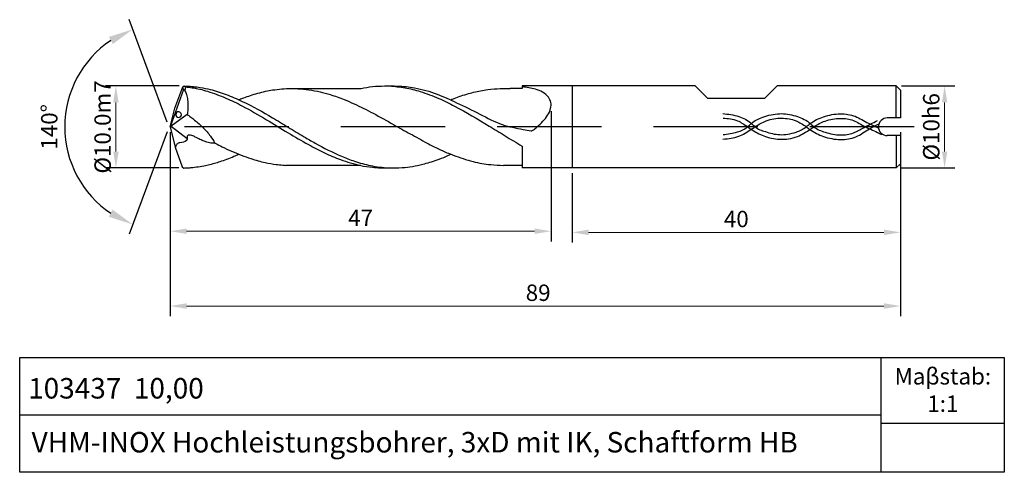
# Model space of a CAD drawing. Units: millimetres. Extents: x 0 to 5456, y -1892 to 3.
# Drawn here: x 5336 to 5456, y -1892 to -1836 of the extents above; entities that cross this region are included whole.
import ezdxf

# ---------------------------------------------------------------- set-up
doc = ezdxf.new("R2010")
doc.units = ezdxf.units.MM
doc.linetypes.add('DASHED', pattern=[19.05, 12.7, -6.35])
doc.layers.add('DIM', color=5, linetype='Continuous', lineweight=13)
for name, color, linetype in [('HATCH', 6, 'Continuous'), ('L1', 4, 'Continuous'), ('TIME', 1, 'DASHED'), ('图层1', 4, 'Continuous')]:
    doc.layers.add(name, color=color, linetype=linetype)
doc.dimstyles.new('ISO-25', dxfattribs={"dimtxt": 2, "dimasz": 2, "dimexe": 1.25, "dimexo": 0.625, "dimtad": 1, "dimdsep": 46, "dimtxsty": 'Standard', "dimcen": 2, "dimclrd": 5, "dimclrt": 2, "dimadec": 0, "dimazin": 0, "dimtfac": 0.8, "dimtmove": 0, "dimatfit": 3, "dimfxl": 1, "dimtolj": 1, "dimlwd": -1, "dimarcsym": 0})
doc.dimstyles.new('ISO-25$2', dxfattribs={"dimtxt": 2, "dimasz": 3, "dimexe": 1.25, "dimexo": 0.625, "dimtad": 1, "dimdec": 3, "dimdsep": 46, "dimtxsty": 'Standard', "dimcen": 2.5, "dimclrt": 2, "dimadec": 1, "dimazin": 0, "dimtfac": 1, "dimtdec": 3, "dimtmove": 0, "dimatfit": 1, "dimfxl": 1, "dimarcsym": 0})

# ---------------------------------------------------------------- blocks, each defined once
blk = doc.blocks.new('*D1')
at = {"layer": 'DEFPOINTS', "color": 0}
for p in [(5442.96, -1844.54), (5442.96, -1854.54), (5448.85, -1854.54)]:
    blk.add_point(p, dxfattribs=at)
at = {"layer": 'DIM', "color": 0, "lineweight": -2}
for p, q in [((5443.58, -1844.54), (5450.1, -1844.54)), ((5443.58, -1854.54), (5450.1, -1854.54))]:
    blk.add_line(p, q, dxfattribs=at)
at = {"layer": 'DIM', "color": 5}
blk.add_line((5448.85, -1846.54), (5448.85, -1852.54), dxfattribs=at)
for points in [[(5448.52, -1846.54), (5449.18, -1846.54), (5448.85, -1844.54)], [(5448.52, -1852.54), (5449.18, -1852.54), (5448.85, -1854.54)]]:
    blk.add_solid(points, dxfattribs=at)
at = {"layer": 'DIM', "color": 2, "insert": (5447.22, -1849.52), "char_height": 2, "attachment_point": 5, "rotation": 90}
blk.add_mtext('\\A1;%%C10h6', dxfattribs=at)
blk = doc.blocks.new('*D2')
at = {"layer": 'DEFPOINTS', "color": 0}
for p in [(5356.16, -1844.54), (5347.85, -1854.54), (5356.13, -1854.54)]:
    blk.add_point(p, dxfattribs=at)
at = {"layer": 'DIM', "color": 0, "lineweight": -2}
for p, q in [((5355.54, -1844.54), (5346.6, -1844.54)), ((5355.5, -1854.54), (5346.6, -1854.54))]:
    blk.add_line(p, q, dxfattribs=at)
at = {"layer": 'DIM', "color": 5}
blk.add_line((5347.85, -1846.54), (5347.85, -1852.54), dxfattribs=at)
for points in [[(5347.52, -1846.54), (5348.18, -1846.54), (5347.85, -1844.54)], [(5347.52, -1852.54), (5348.18, -1852.54), (5347.85, -1854.54)]]:
    blk.add_solid(points, dxfattribs=at)
at = {"layer": 'DIM', "color": 2, "insert": (5346.23, -1849.54), "char_height": 2, "attachment_point": 5, "rotation": 90}
blk.add_mtext('\\A1;%%C10.0m7', dxfattribs=at)
blk = doc.blocks.new('*D3')
at = {"layer": 'DEFPOINTS', "color": 0}
for p in [(5342.64, -1844.52), (5355.53, -1846.21), (5354.86, -1848.02), (5354.82, -1850.94), (5355.54, -1852.87)]:
    blk.add_point(p, dxfattribs=at)
at = {"layer": 'DIM', "color": 0, "lineweight": -2}
for p, q in [((5354.08, -1848.94), (5349.47, -1836.45)), ((5354.08, -1850.11), (5349.45, -1862.6))]:
    blk.add_line(p, q, dxfattribs=at)
blk.add_arc((5354.3, -1849.53), 12.69, 123.8608, 236.0691, dxfattribs=at)
at = {"layer": 'DIM', "color": 0}
for points in [[(5347, -1838.55), (5347.46, -1839.44), (5349.9, -1837.63)], [(5347.44, -1859.61), (5346.99, -1860.5), (5349.89, -1861.42)]]:
    blk.add_solid(points, dxfattribs=at)
at = {"layer": 'DIM', "color": 2, "insert": (5339.99, -1849.52), "char_height": 2, "attachment_point": 5, "rotation": 89.9649}
blk.add_mtext('140°', dxfattribs=at)
blk = doc.blocks.new('*D5')
at = {"layer": 'DEFPOINTS', "color": 0}
for p in [(5403.46, -1854.54), (5443.46, -1854.04), (5403.46, -1862.39)]:
    blk.add_point(p, dxfattribs=at)
at = {"layer": 'DIM', "color": 0, "lineweight": -2}
for p, q in [((5403.46, -1855.16), (5403.46, -1863.64)), ((5443.46, -1854.66), (5443.46, -1863.64))]:
    blk.add_line(p, q, dxfattribs=at)
at = {"layer": 'DIM', "color": 5}
blk.add_line((5441.46, -1862.39), (5405.46, -1862.39), dxfattribs=at)
for points in [[(5405.46, -1862.05), (5405.46, -1862.72), (5403.46, -1862.39)], [(5441.46, -1862.05), (5441.46, -1862.72), (5443.46, -1862.39)]]:
    blk.add_solid(points, dxfattribs=at)
at = {"layer": 'DIM', "color": 2, "insert": (5423.46, -1860.76), "char_height": 2, "attachment_point": 5}
blk.add_mtext('\\A1;40', dxfattribs=at)
blk = doc.blocks.new('*D6')
at = {"layer": 'DEFPOINTS', "color": 0}
for p in [(5354.46, -1849.54), (5443.46, -1849.54), (5443.46, -1871.37)]:
    blk.add_point(p, dxfattribs=at)
at = {"layer": 'DIM', "color": 0, "lineweight": -2}
for p, q in [((5354.46, -1850.16), (5354.46, -1872.62)), ((5443.46, -1850.16), (5443.46, -1872.62))]:
    blk.add_line(p, q, dxfattribs=at)
at = {"layer": 'DIM', "color": 5}
blk.add_line((5356.46, -1871.37), (5441.46, -1871.37), dxfattribs=at)
for points in [[(5356.46, -1871.04), (5356.46, -1871.71), (5354.46, -1871.37)], [(5441.46, -1871.04), (5441.46, -1871.71), (5443.46, -1871.37)]]:
    blk.add_solid(points, dxfattribs=at)
at = {"layer": 'DIM', "color": 2, "insert": (5399.31, -1869.75), "char_height": 2, "attachment_point": 5}
blk.add_mtext('\\A1;89', dxfattribs=at)
blk = doc.blocks.new('*D7')
at = {"layer": 'DEFPOINTS', "color": 0}
for p in [(5400.88, -1846.99), (5354.46, -1849.54), (5400.88, -1862.25)]:
    blk.add_point(p, dxfattribs=at)
at = {"layer": 'DIM', "color": 0, "lineweight": -2}
for p, q in [((5400.88, -1847.62), (5400.88, -1863.5)), ((5354.46, -1850.16), (5354.46, -1863.5))]:
    blk.add_line(p, q, dxfattribs=at)
at = {"layer": 'DIM', "color": 5}
blk.add_line((5356.46, -1862.25), (5398.88, -1862.25), dxfattribs=at)
for points in [[(5356.46, -1861.92), (5356.46, -1862.58), (5354.46, -1862.25)], [(5398.88, -1861.92), (5398.88, -1862.58), (5400.88, -1862.25)]]:
    blk.add_solid(points, dxfattribs=at)
at = {"layer": 'DIM', "color": 2, "insert": (5377.67, -1860.63), "char_height": 2, "attachment_point": 5}
blk.add_mtext('\\A1;47', dxfattribs=at)

msp = doc.modelspace()

# ---------------------------------------------------------------- linework, layer by layer
for p, q in [((5441.1234, -1891.6497), (5441.1234, -1877.6497)), ((5336.1234, -1884.6497), (5441.1234, -1884.6497)), ((5441.1234, -1885.6497), (5456.1234, -1885.6497))]:
    msp.add_line(p, q)
msp.add_lwpolyline([(5336.1234, -1877.6497), (5456.1234, -1877.6497), (5456.1234, -1891.6497), (5336.1234, -1891.6497)], close=True)
at = {"layer": 'HATCH'}
for points, knots in [([(5421.8315, -1847.8999), (5422.4862, -1847.9725), (5423.7229, -1848.1098), (5425.0344, -1848.8172), (5425.9033, -1849.7327), (5427.13, -1850.1731), (5428.8139, -1850.6176), (5430.5737, -1850.3025), (5431.8005, -1849.7029), (5432.7601, -1848.8405), (5434.156, -1848.1798), (5436.0523, -1847.8352), (5438.0032, -1848.1118), (5439.4001, -1849.0523), (5440.3658, -1849.4683), (5440.7713, -1849.6429)], [0, 0, 0, 0, 1.96456635, 3.71125634, 4.31971263, 5.720118, 7.50805896, 9.51387273, 10.91606444, 11.54924156, 13.37037858, 15.45114203, 17.27628182, 19.10612959, 20.43059141, 20.43059141, 20.43059141, 20.43059141]), ([(5421.8445, -1850.4703), (5422.4319, -1850.3964), (5423.4815, -1850.2643), (5424.6661, -1849.7248), (5425.561, -1848.7921), (5426.9872, -1848.1709), (5428.9394, -1847.7794), (5430.8761, -1848.1666), (5432.2107, -1848.8115), (5433.1066, -1849.7678), (5434.4044, -1850.2505), (5436.044, -1850.6159), (5437.6986, -1850.3697), (5438.8222, -1849.6941), (5439.7935, -1849.1974), (5440.3627, -1848.9031), (5440.6497, -1848.7547)], [0, 0, 0, 0, 1.77421764, 3.16996253, 3.78001667, 5.62533612, 7.70609957, 9.67066592, 11.45139125, 12.03738412, 13.56552754, 15.47082604, 17.06741909, 18.42188846, 19.37467559, 20.34379795, 20.34379795, 20.34379795, 20.34379795]), ([(5421.8315, -1851.0231), (5422.4942, -1850.9612), (5423.7438, -1850.8443), (5424.954, -1850.041), (5426.0133, -1849.3256), (5427.1841, -1848.6439), (5428.9468, -1848.3696), (5430.6783, -1848.6416), (5431.7432, -1849.3402), (5432.7837, -1850.0963), (5434.1286, -1850.8134), (5436.0827, -1851.1726), (5438.1097, -1850.8824), (5439.5019, -1849.8025), (5440.4818, -1849.3335), (5440.8838, -1849.1411)], [0, 0, 0, 0, 1.96456635, 3.70440839, 4.25245859, 5.8129797, 7.71611557, 9.49033321, 10.93163569, 11.48115968, 13.35708172, 15.44003558, 17.36125042, 19.28366476, 20.62062601, 20.62062601, 20.62062601, 20.62062601]), ([(5421.8445, -1848.4527), (5422.4457, -1848.5051), (5423.5378, -1848.6003), (5424.5859, -1849.3466), (5425.5999, -1850.0443), (5426.8415, -1850.7392), (5428.7942, -1851.1523), (5430.8213, -1850.878), (5432.1099, -1850.0532), (5433.1703, -1849.3285), (5434.362, -1848.678), (5436.0515, -1848.4097), (5437.7871, -1848.6284), (5438.8874, -1849.4127), (5439.8921, -1849.8331), (5440.557, -1850.1518), (5440.987, -1850.3628), (5441.15, -1850.4429)], [0, 0, 0, 0, 1.77421764, 3.22269068, 3.76333767, 5.47947507, 7.44495122, 9.66222001, 11.40469466, 11.97498474, 13.52348256, 15.42661842, 17.02321148, 18.62353798, 19.39805263, 20.29007885, 20.83491419, 20.83491419, 20.83491419, 20.83491419])]:
    msp.add_open_spline(points, degree=3, knots=knots, dxfattribs=at)
at = {"layer": 'L1'}
for p, q in [((5356.097, -1844.9504), (5354.4558, -1849.536)), ((5355.0255, -1847.2428), (5355.9888, -1844.6304)), ((5355.9888, -1844.6304), (5356.1646, -1844.5381)), ((5356.0984, -1844.9544), (5355.9907, -1844.645)), ((5356.2583, -1845.0777), (5356.0984, -1844.9544)), ((5356.1646, -1844.5381), (5356.3208, -1844.6607)), ((5356.3208, -1844.6607), (5356.2583, -1845.0777)), ((5369.551, -1844.8458), (5377.7418, -1844.8414)), ((5397.3587, -1844.8474), (5395.8966, -1844.8474)), ((5397.3587, -1844.5342), (5397.3587, -1844.8474)), ((5418.4549, -1844.535), (5397.3587, -1844.5342)), ((5403.4556, -1844.5344), (5403.456, -1854.5376)), ((5419.9558, -1846.036), (5418.4549, -1844.535)), ((5426.9558, -1846.036), (5428.4564, -1844.5354)), ((5442.9574, -1844.536), (5428.4564, -1844.5354)), ((5442.9574, -1844.536), (5443.4558, -1845.0321)), ((5442.9574, -1848.4385), (5442.9574, -1844.536)), ((5443.4558, -1845.0321), (5443.4558, -1848.4397)), ((5419.9558, -1846.036), (5426.9558, -1846.036)), ((5354.4558, -1849.5359), (5355.0255, -1847.2428)), ((5356.5507, -1848.0222), (5354.5914, -1849.4525)), ((5354.4558, -1849.536), (5355.0819, -1852.0046)), ((5354.5914, -1849.4525), (5354.4941, -1849.687)), ((5354.5914, -1849.4525), (5356.5464, -1850.9603)), ((5442.9574, -1849.536), (5442.9574, -1849.5359)), ((5443.4558, -1849.5161), (5443.4558, -1849.536)), ((5443.4558, -1849.5161), (5443.4558, -1849.536)), ((5443.4558, -1849.5161), (5443.4558, -1849.536)), ((5443.4558, -1849.5161), (5443.4558, -1849.536)), ((5443.4558, -1849.526), (5443.4558, -1849.526)), ((5443.4558, -1849.526), (5443.4558, -1849.5359)), ((5443.4558, -1849.5359), (5443.4558, -1849.536)), ((5443.4558, -1849.5359), (5443.4558, -1849.536)), ((5442.9574, -1850.5956), (5442.9574, -1854.536)), ((5443.4558, -1850.5955), (5443.4558, -1854.0399)), ((5355.0819, -1852.0046), (5355.9385, -1854.3973)), ((5397.3587, -1851.885), (5397.3582, -1854.2245)), ((5355.9385, -1854.3973), (5356.1275, -1854.5415)), ((5377.686, -1854.2317), (5368.5792, -1854.2173)), ((5397.3581, -1854.2245), (5395.0829, -1854.2188)), ((5397.3582, -1854.2245), (5397.3587, -1854.5377)), ((5442.9574, -1854.536), (5397.3587, -1854.5377)), ((5442.9574, -1854.536), (5443.4558, -1854.0399))]:
    msp.add_line(p, q, dxfattribs=at)
for points, knots in [([(5356.1622, -1844.5393), (5356.2229, -1844.541), (5356.3361, -1844.5443), (5356.9959, -1844.5594), (5357.9982, -1844.6857), (5359.6046, -1844.9967), (5361.3228, -1845.5603), (5363.8891, -1846.6591), (5366.384, -1848.0702), (5368.8585, -1849.5709), (5370.5772, -1850.6181), (5372.7134, -1851.8528), (5374.749, -1852.8978), (5377.0181, -1853.775), (5378.9396, -1854.3079), (5380.8907, -1854.5568), (5382.6193, -1854.5321), (5383.9977, -1854.3656), (5385.1272, -1854.1232), (5386.1185, -1853.8501), (5387.0649, -1853.5257), (5387.9221, -1853.2127), (5388.4645, -1852.9427), (5388.6563, -1852.8472)], [0, 0, 0, 0, 0.18204834, 0.33986002, 1.97955293, 3.20141355, 5.23720725, 7.36327341, 11.50664823, 13.71709828, 15.93337094, 17.4631544, 21.02917226, 22.7124663, 24.70885012, 26.97734252, 28.58371872, 29.88485872, 31.13393721, 32.03904454, 32.9570639, 34.12012327, 34.75632635, 34.75632635, 34.75632635, 34.75632635]), ([(5356.2583, -1845.0777), (5356.3217, -1845.2404), (5356.4646, -1845.6077), (5356.6114, -1846.2557), (5356.6377, -1846.9863), (5356.6015, -1847.5896), (5356.562, -1847.9258), (5356.5507, -1848.0222)], [0, 0, 0, 0, 0.50079209, 1.13038696, 1.88632447, 2.57508996, 2.85178431, 2.85178431, 2.85178431, 2.85178431]), ([(5356.3208, -1844.6607), (5356.5997, -1844.6848), (5357.5049, -1844.7629), (5359.1723, -1845.2039), (5361.2186, -1845.9631), (5363.6232, -1847.1251), (5366.1128, -1848.5964), (5368.7603, -1850.2142), (5371.123, -1851.5795), (5373.2363, -1852.7159), (5375.358, -1853.6045), (5377.312, -1854.1926), (5379.2751, -1854.5174), (5380.4044, -1854.5187), (5381.0511, -1854.5194)], [0, 0, 0, 0, 0.83896883, 2.72224546, 5.13167787, 7.34455137, 10.64910561, 13.6927799, 16.52877793, 18.73502477, 20.80678492, 23.36987687, 24.81524173, 26.7520979, 26.7520979, 26.7520979, 26.7520979]), ([(5362.8228, -1846.2159), (5362.8581, -1846.202), (5363.0608, -1846.1223), (5363.5279, -1845.9317), (5364.2681, -1845.681), (5365.1541, -1845.4076), (5366.0585, -1845.1894), (5367.0312, -1845.0029), (5368.0834, -1844.8859), (5369.1069, -1844.8244), (5370.6728, -1844.8887), (5372.2608, -1845.1114), (5374.1413, -1845.6198), (5375.9295, -1846.2617), (5377.665, -1847.0666), (5379.6597, -1848.0962), (5381.2008, -1848.9664), (5383.0325, -1850.0208), (5384.4295, -1850.7298), (5385.8851, -1851.5952), (5387.0479, -1852.1408), (5388.1013, -1852.6475), (5389.5026, -1853.1797), (5391.2576, -1853.782), (5393.3223, -1854.1566), (5394.5646, -1854.2005), (5395.0829, -1854.2188)], [0, 0, 0, 0, 0.11303882, 0.64924263, 1.50259841, 2.44462115, 3.41848417, 4.28473579, 5.4090562, 6.59087772, 7.3558819, 10.10805153, 11.37384146, 13.17663445, 15.76919616, 17.05688837, 19.84137536, 21.01457187, 23.31960461, 24.49201069, 26.02597631, 27.13641911, 27.96465377, 30.49351501, 32.66561196, 34.22054237, 34.22054237, 34.22054237, 34.22054237]), ([(5377.7418, -1844.8414), (5378.1977, -1844.7514), (5379.1429, -1844.565), (5380.6298, -1844.5325), (5382.3429, -1844.5157), (5384.5009, -1844.7445), (5386.9331, -1845.422), (5389.5363, -1846.6553), (5392.174, -1847.9095), (5394.7625, -1849.3507), (5396.9647, -1849.7206), (5398.1657, -1849.9893), (5398.6169, -1850.002), (5398.8385, -1849.8004), (5399.2812, -1849.4441), (5400.0931, -1848.6782), (5400.8345, -1847.6725), (5400.9216, -1846.5466), (5400.566, -1845.793), (5399.8636, -1845.2575), (5399.0236, -1844.9285), (5398.181, -1844.7404), (5397.6374, -1844.6759), (5397.3587, -1844.6429)], [0, 0, 0, 0, 1.38908122, 2.88019684, 4.44998299, 6.52952242, 9.36680623, 11.95197038, 15.07886959, 18.06890717, 20.66580898, 21.67248442, 21.80563978, 21.97227081, 22.51001888, 23.51021986, 25.24046588, 25.95834713, 26.60189682, 27.54541181, 28.48145008, 29.28120182, 30.12236985, 30.12236985, 30.12236985, 30.12236985]), ([(5381.1941, -1844.5291), (5381.8287, -1844.5905), (5383.0947, -1844.7129), (5385.1079, -1845.2302), (5387.1268, -1845.9838), (5389.9442, -1847.3616), (5392.5895, -1848.9791), (5395.3193, -1850.6366), (5396.6628, -1851.4591), (5397.3587, -1851.885)], [0, 0, 0, 0, 1.90977212, 3.80928581, 6.197945, 8.32612174, 13.11931899, 15.36699086, 17.78167324, 17.78167324, 17.78167324, 17.78167324]), ([(5388.6288, -1846.228), (5388.6436, -1846.2222), (5388.7025, -1846.1992), (5388.7784, -1846.1649), (5389.1247, -1846.0727), (5389.7026, -1845.7974), (5390.8503, -1845.4551), (5392.0118, -1845.1595), (5393.381, -1844.9285), (5394.5053, -1844.8506), (5395.4167, -1844.8594), (5395.8161, -1844.8496), (5395.8966, -1844.8474)], [0, 0, 0, 0, 0.04738335, 0.1885762, 0.24679783, 1.1179822, 2.08034444, 3.82213411, 4.70003787, 6.23776508, 7.1940346, 7.43525175, 7.43525175, 7.43525175, 7.43525175]), ([(5356.5507, -1848.0222), (5356.6147, -1848.0675), (5356.7545, -1848.1666), (5357.053, -1848.3885), (5357.6662, -1848.8618), (5358.4881, -1849.6146), (5359.3354, -1850.546), (5359.7346, -1851.212), (5359.9091, -1851.5033)], [0, 0, 0, 0, 0.23135545, 0.50569346, 1.09637234, 2.51145352, 3.77157478, 4.75122079, 4.75122079, 4.75122079, 4.75122079]), ([(5359.9091, -1851.5033), (5359.7926, -1851.5112), (5359.465, -1851.5334), (5358.9864, -1851.4082), (5358.4542, -1851.2287), (5358.0131, -1851.0307), (5357.6076, -1850.811), (5357.2777, -1850.6354), (5356.9839, -1850.5432), (5356.7801, -1850.5182), (5356.6517, -1850.5483), (5356.5773, -1850.5979), (5356.5222, -1850.6882), (5356.5111, -1850.8013), (5356.5538, -1850.9186), (5356.5274, -1851.0172), (5356.5132, -1851.1082), (5356.3224, -1851.4143), (5355.7813, -1851.364), (5355.3295, -1851.5647), (5355.1764, -1851.8009), (5355.1188, -1851.9224), (5355.0812, -1852.0018)], [0, 0, 0, 0, 0.3490912, 0.98100732, 1.45812062, 2.02937674, 2.41522907, 2.82766677, 3.13465486, 3.3323646, 3.43413317, 3.52418658, 3.58784104, 3.73480343, 3.82758662, 3.93641174, 4.01612964, 4.08966197, 4.94999433, 5.36650911, 5.50065413, 5.75410327, 5.75410327, 5.75410327, 5.75410327]), ([(5359.9091, -1851.5033), (5359.943, -1851.5203), (5360.2375, -1851.6681), (5361.2894, -1852.2133), (5362.7221, -1852.834), (5364.4786, -1853.4787), (5365.8994, -1853.8709), (5367.2046, -1854.083), (5368.0493, -1854.1863), (5368.4472, -1854.211), (5368.5792, -1854.2173)], [0, 0, 0, 0, 0.11265209, 0.97874991, 3.51714495, 4.75306288, 6.55904793, 7.91289129, 8.71256972, 9.10874902, 9.10874902, 9.10874902, 9.10874902]), ([(5356.1267, -1854.5412), (5356.2135, -1854.5397), (5356.5039, -1854.5344), (5357.0869, -1854.4843), (5357.8845, -1854.3937), (5358.5889, -1854.2883), (5359.2526, -1854.1136), (5359.8454, -1853.9718), (5360.6041, -1853.7355), (5361.3936, -1853.4621), (5362.1502, -1853.1536), (5362.6266, -1852.9423), (5362.8191, -1852.857)], [0, 0, 0, 0, 0.26046889, 0.8712242, 1.75359499, 2.66839196, 3.00115282, 3.80551507, 4.49149021, 5.37391054, 6.29822373, 6.92473723, 6.92473723, 6.92473723, 6.92473723])]:
    msp.add_open_spline(points, degree=3, knots=knots, dxfattribs=at)
at = {"layer": 'TIME'}
msp.add_line((5445.1177, -1849.5359), (5353.254, -1849.5359), dxfattribs=at)
at = {"layer": '图层1', "ltscale": 0.5}
for p, q in [((5443.4558, -1848.4397), (5441.8624, -1848.4358)), ((5443.4558, -1850.5955), (5441.8627, -1850.5958))]:
    msp.add_line(p, q, dxfattribs=at)
at = {"layer": '图层1'}
msp.add_arc((5441.8626, -1849.5158), 1.08, 90.009125, 270.009125, dxfattribs=at)
at = {"layer": '图层1', "extrusion": (0, 0, -1)}
msp.add_ellipse((5355.487, -1848.0299), major_axis=(0.1196, -0.3317), ratio=0.96195835, start_param=-6.283185307179584, end_param=-4.4e-15, dxfattribs=at)

# ---------------------------------------------------------------- texts
at = {"attachment_point": 1}
for s, insert, char_height, width in [('\\pxqc;{\\fArial|b0|i0|c0|p34;Maβstab:\\P1:1}', (5442.2467, -1878.9449), 2, 12.775514), ('{\\fArial|b0|i0|c0|p34;103437  10,00}', (5337.1531, -1880.1525), 2.5, 30.490539), ('{\\fArial|b0|i0|c0|p34;VHM-INOX Hochleistungsbohrer, 3xD mit IK, Schaftform HB}', (5337.5732, -1886.7313), 2.5, 118.493571)]:
    msp.add_mtext(s, dxfattribs=dict(at, insert=insert, char_height=char_height, width=width))

# ---------------------------------------------------------------- dimensions: what is measured, and where the dimension line sits
at = {"layer": 'DIM'}
dim = msp.add_angular_dim_2l(base=(5342.6422, -1844.517), line1=((5354.8221, -1850.9442), (5355.5355, -1852.8745)), line2=((5354.8586, -1848.0193), (5355.5299, -1846.2093)), text='140°', dimstyle='ISO-25$2', dxfattribs=at)
dim.commit()
dim.dimension.update_dxf_attribs({"geometry": '*D3', "text_midpoint": (5341.6107, -1849.5204), "dimtype": 162})
for base, p1, p2, text, picture, middle in [((5347.8505, -1854.5412), (5356.1622, -1844.5393), (5356.1267, -1854.5412), '%%C10.0m7', '*D2', (5347.8505, -1849.5403)), ((5448.8492, -1854.5359), (5442.9574, -1844.5359), (5442.9574, -1854.5359), '%%C10h6', '*D1', (5448.8492, -1849.5184))]:
    dim = msp.add_linear_dim(base=base, p1=p1, p2=p2, angle=90, text=text, dimstyle='ISO-25', dxfattribs=at)
    dim.commit()
    dim.dimension.update_dxf_attribs({"geometry": picture, "text_midpoint": middle, "dimtype": 160})
dim = msp.add_linear_dim(base=(5400.8817, -1862.2513), p1=(5354.4558, -1849.5359), p2=(5400.8817, -1846.9946), text='47', dimstyle='ISO-25', dxfattribs=at)
dim.commit()
dim.dimension.update_dxf_attribs({"geometry": '*D7', "text_midpoint": (5377.6687, -1860.6263)})
dim = msp.add_linear_dim(base=(5443.4558, -1871.3748), p1=(5354.4558, -1849.5359), p2=(5443.4558, -1849.5359), dimstyle='ISO-25', dxfattribs=at)
dim.commit()
dim.dimension.update_dxf_attribs({"geometry": '*D6', "text_midpoint": (5399.3092, -1871.3748), "dimtype": 160})
dim = msp.add_linear_dim(base=(5403.456, -1862.388), p1=(5443.4558, -1854.0399), p2=(5403.456, -1854.5374), dimstyle='ISO-25', dxfattribs=at)
dim.commit()
dim.dimension.update_dxf_attribs({"geometry": '*D5', "text_midpoint": (5423.4559, -1860.763)})

doc.saveas('drawing.dxf')
